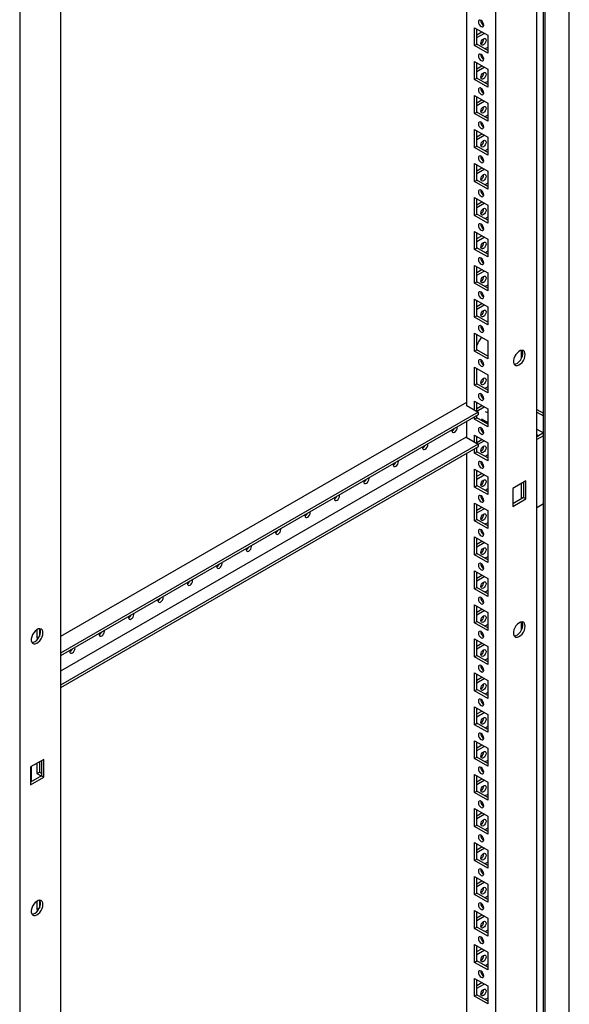
# Model space of a CAD drawing. Units: millimetres. Extents: x 0 to 420, y 0 to 297.
# Drawn here: x 353 to 380, y 149 to 198 of the extents above; entities that cross this region are included whole.
import ezdxf

# ---------------------------------------------------------------- set-up
doc = ezdxf.new("R2010")
doc.units = ezdxf.units.MM

msp = doc.modelspace()

# ---------------------------------------------------------------- linework, layer by layer
at = {"color": 7, "linetype": 'Continuous', "lineweight": 25}
for p, q in [((380.11722, 110.20146), (380.11722, 244.04611)), ((378.82085, 109.65721), (378.82085, 243.29772)), ((378.90924, 109.50412), (378.90924, 243.34876)), ((378.48505, 107.0478), (378.48505, 243.13794)), ((376.43437, 110.62712), (376.43437, 239.57253)), ((374.96123, 238.7221), (374.96123, 179.01227)), ((352.58122, 228.18397), (352.58122, 92.09384)), ((354.63191, 226.98623), (354.63191, 98.04083)), ((375.36781, 197.93905), (376.02778, 197.55806)), ((375.36781, 197.04085), (375.36781, 197.93905)), ((375.48566, 197.10889), (375.48566, 197.87102)), ((375.48567, 197.57832), (375.73917, 197.72466)), ((375.48567, 197.44225), (375.85702, 197.65663)), ((376.02778, 197.55806), (376.02778, 196.65986)), ((375.36781, 197.04085), (375.48566, 197.10889)), ((376.02778, 196.65986), (375.36781, 197.04085)), ((376.02778, 196.79593), (375.48566, 197.10889)), ((376.02778, 196.95228), (375.89237, 196.87411)), ((375.36781, 196.23792), (376.02778, 195.85693)), ((375.36781, 195.33973), (375.36781, 196.23792)), ((375.48566, 195.40776), (375.48566, 196.16989)), ((375.48567, 195.87719), (375.73917, 196.02354)), ((375.48567, 195.74113), (375.85702, 195.95551)), ((376.02778, 195.85693), (376.02778, 194.95874)), ((375.36781, 195.33973), (375.48566, 195.40776)), ((376.02778, 195.0948), (375.48566, 195.40776)), ((376.02778, 194.95874), (375.36781, 195.33973)), ((376.02778, 195.25116), (375.89237, 195.17298)), ((375.36781, 194.5368), (376.02778, 194.15581)), ((375.36781, 193.6386), (375.36781, 194.5368)), ((375.48566, 193.70663), (375.48566, 194.46876)), ((375.48567, 194.17607), (375.73917, 194.32241)), ((375.48567, 194.04), (375.85702, 194.25438)), ((376.02778, 194.15581), (376.02778, 193.25761)), ((375.36781, 193.6386), (375.48566, 193.70663)), ((376.02778, 193.25761), (375.36781, 193.6386)), ((376.02778, 193.39368), (375.48566, 193.70663)), ((376.02778, 193.55002), (375.89237, 193.47185)), ((375.36781, 192.83567), (376.02778, 192.45468)), ((375.36781, 191.93748), (375.36781, 192.83567)), ((375.48566, 192.00551), (375.48566, 192.76764)), ((375.48567, 192.47494), (375.73917, 192.62129)), ((375.48567, 192.33888), (375.85702, 192.55326)), ((376.02778, 192.45468), (376.02778, 191.55649)), ((375.36781, 191.93748), (375.48566, 192.00551)), ((376.02778, 191.55649), (375.36781, 191.93748)), ((376.02778, 191.69255), (375.48566, 192.00551)), ((376.02778, 191.8489), (375.89237, 191.77072)), ((375.36781, 191.13454), (376.02778, 190.75355)), ((375.36781, 190.23635), (375.36781, 191.13454)), ((375.48566, 190.30438), (375.48566, 191.06651)), ((375.48567, 190.77382), (375.73917, 190.92016)), ((375.48567, 190.63775), (375.85702, 190.85213)), ((376.02778, 190.75355), (376.02778, 189.85536)), ((375.36781, 190.23635), (375.48566, 190.30438)), ((376.02778, 189.85536), (375.36781, 190.23635)), ((376.02778, 189.99143), (375.48566, 190.30438)), ((376.02778, 190.14777), (375.89237, 190.0696)), ((375.36781, 189.43342), (376.02778, 189.05242)), ((375.36781, 188.53522), (375.36781, 189.43342)), ((375.48566, 188.60325), (375.48566, 189.36539)), ((375.48567, 189.07268), (375.73917, 189.21903)), ((375.48567, 188.93662), (375.85702, 189.151)), ((376.02778, 189.05242), (376.02778, 188.15423)), ((375.36781, 188.53522), (375.48566, 188.60325)), ((376.02778, 188.15423), (375.36781, 188.53522)), ((376.02778, 188.29029), (375.48566, 188.60325)), ((376.02778, 188.44665), (375.89237, 188.36847)), ((375.36781, 187.73229), (376.02778, 187.3513)), ((375.36781, 186.83409), (375.36781, 187.73229)), ((375.48566, 186.90213), (375.48566, 187.66425)), ((375.48567, 187.37156), (375.73917, 187.51791)), ((375.48567, 187.23549), (375.85702, 187.44987)), ((376.02778, 187.3513), (376.02778, 186.4531)), ((375.36781, 186.83409), (375.48566, 186.90213)), ((376.02778, 186.4531), (375.36781, 186.83409)), ((376.02778, 186.58917), (375.48566, 186.90213)), ((376.02778, 186.74552), (375.89237, 186.66735)), ((375.36781, 186.03117), (376.02778, 185.65017)), ((375.36781, 185.13297), (375.36781, 186.03117)), ((375.48566, 185.201), (375.48566, 185.96313)), ((375.48567, 185.67043), (375.73917, 185.81678)), ((375.48567, 185.53437), (375.85702, 185.74875)), ((376.02778, 185.65017), (376.02778, 184.75198)), ((375.36781, 185.13297), (375.48566, 185.201)), ((376.02778, 184.75198), (375.36781, 185.13297)), ((376.02778, 184.88804), (375.48566, 185.201)), ((376.02778, 185.04439), (375.89237, 184.96621)), ((375.36781, 184.33003), (376.02778, 183.94904)), ((375.36781, 183.43184), (375.36781, 184.33003)), ((375.48566, 183.49988), (375.48566, 184.262)), ((375.48567, 183.96931), (375.73917, 184.11566)), ((375.48567, 183.83324), (375.85702, 184.04762)), ((376.02778, 183.94904), (376.02778, 183.05085)), ((375.36781, 183.43184), (375.48566, 183.49988)), ((376.02778, 183.05085), (375.36781, 183.43184)), ((376.02778, 183.18692), (375.48566, 183.49988)), ((375.36781, 182.62891), (376.02778, 182.24792)), ((375.36781, 181.73072), (375.36781, 182.62891)), ((375.48566, 181.79875), (375.48566, 182.56088)), ((376.02778, 182.24792), (376.02778, 181.34973)), ((375.36781, 181.73072), (375.48566, 181.79875)), ((376.02778, 181.34973), (375.36781, 181.73072)), ((376.02778, 181.48579), (375.48566, 181.79875)), ((377.71206, 181.77151), (377.71206, 181.35712)), ((375.98668, 181.50952), (376.02778, 181.53324)), ((375.36781, 180.92778), (376.02778, 180.54679)), ((375.36781, 180.02958), (375.36781, 180.92778)), ((375.48566, 180.09762), (375.48566, 180.85975)), ((375.36781, 180.02958), (375.48566, 180.09762)), ((376.02778, 179.78466), (375.48566, 180.09762)), ((376.02778, 180.54679), (376.02778, 179.64859)), ((376.02778, 179.64859), (375.36781, 180.02958)), ((375.69794, 179.59065), (375.68307, 179.58206)), ((376.02778, 179.94101), (375.89237, 179.86284)), ((374.96123, 179.16535), (354.63191, 167.42949)), ((375.36781, 179.22666), (376.02778, 178.84567)), ((375.36781, 178.77756), (375.36781, 179.22666)), ((375.48566, 178.70953), (375.48566, 179.15862)), ((375.78397, 179.50424), (375.71487, 179.46435)), ((375.55048, 178.67211), (354.63191, 166.59607)), ((374.96123, 179.02928), (374.9465, 179.02078)), ((374.9465, 179.02078), (375.55048, 178.67211)), ((375.48567, 178.86593), (375.73917, 179.01227)), ((375.48567, 178.72986), (375.85702, 178.94424)), ((375.55048, 178.67211), (375.55048, 178.53602)), ((376.02778, 178.63699), (375.91981, 178.69932)), ((376.02778, 178.84567), (376.02778, 177.94747)), ((378.48505, 178.81453), (378.82085, 178.62068)), ((378.48505, 178.67846), (378.82085, 178.48461)), ((375.55048, 178.53602), (354.63191, 166.45998)), ((374.96123, 178.19585), (374.96123, 177.41322)), ((375.36781, 178.32846), (375.36781, 178.43057)), ((375.36781, 178.32846), (375.48566, 178.39649)), ((376.02778, 177.94747), (375.36781, 178.32846)), ((375.48566, 178.39649), (375.48566, 178.4986)), ((376.02778, 178.08354), (375.48566, 178.39649)), ((375.71149, 178.33846), (376.02778, 178.15587)), ((375.95502, 178.19788), (375.89237, 178.16171)), ((375.72961, 177.73772), (375.79869, 177.77759)), ((378.48505, 177.8279), (378.82073, 177.63411)), ((378.82085, 177.63418), (378.48505, 177.44033)), ((374.9465, 177.42172), (354.63191, 165.69436)), ((374.9465, 177.42172), (375.55048, 177.07305)), ((375.36781, 177.52553), (376.02778, 177.14454)), ((375.36781, 177.1785), (375.36781, 177.52553)), ((375.48566, 177.11047), (375.48566, 177.45749)), ((375.48567, 177.1648), (375.73917, 177.31115)), ((375.55048, 177.06615), (375.85702, 177.24311)), ((376.02778, 177.14454), (376.02778, 176.24634)), ((378.48505, 177.55576), (378.58503, 177.49804)), ((378.82085, 177.49812), (378.48505, 177.30426)), ((375.55048, 177.07305), (354.63191, 164.99701)), ((375.55048, 176.93696), (354.63191, 164.86092)), ((375.36781, 176.62733), (375.36781, 176.8315)), ((375.36781, 176.62733), (375.48566, 176.69537)), ((376.02778, 176.24634), (375.36781, 176.62733)), ((375.48566, 176.69537), (375.48566, 176.89954)), ((376.02778, 176.38241), (375.48566, 176.69537)), ((375.55048, 177.07305), (375.55048, 176.93696)), ((374.96123, 176.59678), (374.96123, 111.47754)), ((376.02778, 176.53876), (375.89237, 176.46058)), ((375.36781, 175.8244), (376.02778, 175.44341)), ((375.36781, 174.92621), (375.36781, 175.8244)), ((375.48566, 174.99424), (375.48566, 175.75637)), ((375.48567, 175.46368), (375.73917, 175.61002)), ((375.48567, 175.32761), (375.85702, 175.54199)), ((376.02778, 175.44341), (376.02778, 174.54522)), ((377.94286, 175.22897), (377.2829, 174.84798)), ((377.82501, 175.16093), (377.82501, 174.3988)), ((377.94286, 174.33077), (377.94286, 175.22897)), ((375.36781, 174.92621), (375.48566, 174.99424)), ((376.02778, 174.54522), (375.36781, 174.92621)), ((376.02778, 174.68129), (375.48566, 174.99424)), ((376.02778, 174.83763), (375.89237, 174.75946)), ((377.2829, 174.84798), (377.2829, 173.94978)), ((377.71206, 175.09573), (377.71206, 174.3336)), ((377.82501, 174.3988), (377.2829, 174.08585)), ((377.2829, 173.94978), (377.94286, 174.33077)), ((377.82501, 174.3988), (377.94286, 174.33077)), ((375.36781, 174.12327), (376.02778, 173.74228)), ((375.36781, 173.22508), (375.36781, 174.12327)), ((375.48566, 173.29311), (375.48566, 174.05524)), ((375.48567, 173.76255), (375.73917, 173.90889)), ((375.48567, 173.62648), (375.85702, 173.84086)), ((376.02778, 173.74228), (376.02778, 172.84409)), ((378.48505, 173.90201), (378.82085, 174.09586)), ((375.36781, 173.22508), (375.48566, 173.29311)), ((376.02778, 172.84409), (375.36781, 173.22508)), ((376.02778, 172.98016), (375.48566, 173.29311)), ((376.02778, 173.13651), (375.89237, 173.05833)), ((375.36781, 172.42215), (376.02778, 172.04116)), ((375.36781, 171.52395), (375.36781, 172.42215)), ((375.48566, 171.59199), (375.48566, 172.35411)), ((375.48567, 172.06142), (375.73917, 172.20777)), ((375.48567, 171.92535), (375.85702, 172.13973)), ((376.02778, 172.04116), (376.02778, 171.14296)), ((375.36781, 171.52395), (375.48566, 171.59199)), ((376.02778, 171.14296), (375.36781, 171.52395)), ((376.02778, 171.27903), (375.48566, 171.59199)), ((376.02778, 171.43538), (375.89237, 171.35721)), ((375.36781, 170.72102), (376.02778, 170.34003)), ((375.36781, 169.82283), (375.36781, 170.72102)), ((375.48566, 169.89086), (375.48566, 170.65299)), ((375.48567, 170.36029), (375.73917, 170.50664)), ((375.48567, 170.22423), (375.85702, 170.43861)), ((376.02778, 170.34003), (376.02778, 169.44183)), ((375.36781, 169.82283), (375.48566, 169.89086)), ((376.02778, 169.44183), (375.36781, 169.82283)), ((376.02778, 169.5779), (375.48566, 169.89086)), ((376.02778, 169.73425), (375.89237, 169.65608)), ((375.36781, 169.01989), (376.02778, 168.6389)), ((375.36781, 168.1217), (375.36781, 169.01989)), ((375.48566, 168.18973), (375.48566, 168.95186)), ((375.48567, 168.65917), (375.73917, 168.80551)), ((375.48567, 168.5231), (375.85702, 168.73748)), ((376.02778, 168.6389), (376.02778, 167.74071)), ((353.4475, 167.78366), (353.4475, 167.37526)), ((353.56535, 167.82624), (353.56535, 167.44329)), ((375.36781, 168.1217), (375.48566, 168.18973)), ((376.02778, 167.74071), (375.36781, 168.1217)), ((376.02778, 167.87678), (375.48566, 168.18973)), ((376.02778, 168.03313), (375.89237, 167.95495)), ((377.71206, 168.16249), (377.71206, 167.74811)), ((353.4475, 167.37526), (353.56535, 167.44329)), ((353.4475, 167.37526), (353.50885, 167.33984)), ((353.56535, 167.44329), (353.56863, 167.4414)), ((375.36781, 167.31877), (376.02778, 166.93778)), ((375.36781, 166.42058), (375.36781, 167.31877)), ((375.48566, 166.48861), (375.48566, 167.25074)), ((375.48567, 166.95804), (375.73917, 167.10439)), ((375.48567, 166.82198), (375.85702, 167.03636)), ((376.02778, 166.93778), (376.02778, 166.03958)), ((375.36781, 166.42058), (375.48566, 166.48861)), ((376.02778, 166.03958), (375.36781, 166.42058)), ((376.02778, 166.17565), (375.48566, 166.48861)), ((376.02778, 166.332), (375.89237, 166.25382)), ((375.36781, 165.61764), (376.02778, 165.23665)), ((375.36781, 164.71945), (375.36781, 165.61764)), ((375.48566, 164.78748), (375.48566, 165.54961)), ((375.48567, 165.25691), (375.73917, 165.40326)), ((375.48567, 165.12085), (375.85702, 165.33523)), ((375.36781, 164.71945), (375.48566, 164.78748)), ((376.02778, 164.47452), (375.48566, 164.78748)), ((376.02778, 165.23665), (376.02778, 164.33846)), ((376.02778, 164.33846), (375.36781, 164.71945)), ((376.02778, 164.63087), (375.89237, 164.5527)), ((375.36781, 163.91652), (376.02778, 163.53552)), ((375.36781, 163.01832), (375.36781, 163.91652)), ((375.48566, 163.08636), (375.48566, 163.84848)), ((375.48567, 163.55579), (375.73917, 163.70213)), ((375.48567, 163.41972), (375.85702, 163.6341)), ((376.02778, 163.53552), (376.02778, 162.63733)), ((375.36781, 163.01832), (375.48566, 163.08636)), ((376.02778, 162.63733), (375.36781, 163.01832)), ((376.02778, 162.7734), (375.48566, 163.08636)), ((376.02778, 162.92975), (375.89237, 162.85157)), ((375.36781, 162.21539), (376.02778, 161.8344)), ((375.36781, 161.31719), (375.36781, 162.21539)), ((375.48566, 161.38523), (375.48566, 162.14736)), ((375.48567, 161.85466), (375.73917, 162.00101)), ((375.48567, 161.71859), (375.85702, 161.93297)), ((376.02778, 161.8344), (376.02778, 160.9362)), ((375.36781, 161.31719), (375.48566, 161.38523)), ((376.02778, 161.07227), (375.48566, 161.38523)), ((353.78338, 161.28199), (353.12341, 160.90101)), ((353.12341, 160.90101), (353.12341, 160.00281)), ((353.15877, 160.92141), (353.15877, 160.15929)), ((353.4475, 161.0881), (353.4475, 160.57075)), ((353.56535, 161.15613), (353.56535, 160.63879)), ((353.66553, 161.21396), (353.66553, 160.45183)), ((353.78338, 160.3838), (353.78338, 161.28199)), ((376.02778, 160.9362), (375.36781, 161.31719)), ((376.02778, 161.22862), (375.89237, 161.15044)), ((353.66553, 160.45183), (353.12341, 160.13887)), ((353.12341, 160.00281), (353.78338, 160.3838)), ((353.4475, 160.57075), (353.56535, 160.63879)), ((353.4475, 160.57075), (353.65952, 160.44836)), ((353.56535, 160.63879), (353.66553, 160.58096)), ((353.66553, 160.45183), (353.78338, 160.3838)), ((375.36781, 160.51426), (376.02778, 160.13327)), ((375.36781, 159.61607), (375.36781, 160.51426)), ((375.48566, 159.6841), (375.48566, 160.44623)), ((375.48567, 160.15353), (375.73917, 160.29988)), ((375.48567, 160.01747), (375.85702, 160.23185)), ((376.02778, 160.13327), (376.02778, 159.23508)), ((375.36781, 159.61607), (375.48566, 159.6841)), ((376.02778, 159.23508), (375.36781, 159.61607)), ((376.02778, 159.37114), (375.48566, 159.6841)), ((376.02778, 159.52749), (375.89237, 159.44932)), ((375.36781, 158.81314), (376.02778, 158.43215)), ((375.36781, 157.91494), (375.36781, 158.81314)), ((375.48566, 157.98298), (375.48566, 158.7451)), ((375.48567, 158.45241), (375.73917, 158.59876)), ((375.48567, 158.31634), (375.85702, 158.53072)), ((376.02778, 158.43215), (376.02778, 157.53395)), ((375.36781, 157.91494), (375.48566, 157.98298)), ((376.02778, 157.53395), (375.36781, 157.91494)), ((376.02778, 157.67002), (375.48566, 157.98298)), ((376.02778, 157.82636), (375.89237, 157.74819)), ((375.36781, 157.11201), (376.02778, 156.73102)), ((375.36781, 156.21381), (375.36781, 157.11201)), ((375.48566, 156.28185), (375.48566, 157.04397)), ((375.48567, 156.75128), (375.73917, 156.89763)), ((375.48567, 156.61521), (375.85702, 156.82959)), ((376.02778, 156.73102), (376.02778, 155.83282)), ((375.36781, 156.21381), (375.48566, 156.28185)), ((376.02778, 155.83282), (375.36781, 156.21381)), ((376.02778, 155.96889), (375.48566, 156.28185)), ((376.02778, 156.12524), (375.89237, 156.04706)), ((375.36781, 155.41088), (376.02778, 155.02989)), ((375.36781, 154.51269), (375.36781, 155.41088)), ((375.48566, 154.58072), (375.48566, 155.34285)), ((375.48567, 155.05016), (375.73917, 155.1965)), ((375.48567, 154.91409), (375.85702, 155.12847)), ((376.02778, 155.02989), (376.02778, 154.1317)), ((375.36781, 154.51269), (375.48566, 154.58072)), ((376.02778, 154.1317), (375.36781, 154.51269)), ((376.02778, 154.26776), (375.48566, 154.58072)), ((376.02778, 154.42411), (375.89237, 154.34594)), ((353.4475, 154.17465), (353.4475, 153.76625)), ((353.56535, 154.21723), (353.56535, 153.83428)), ((353.4475, 153.76625), (353.56535, 153.83428)), ((353.4475, 153.76625), (353.50885, 153.73083)), ((353.56535, 153.83428), (353.56863, 153.83239)), ((375.36781, 153.70976), (376.02778, 153.32877)), ((375.36781, 152.81156), (375.36781, 153.70976)), ((375.48566, 152.87959), (375.48566, 153.64172)), ((375.48567, 153.34903), (375.73917, 153.49537)), ((375.48567, 153.21296), (375.85702, 153.42734)), ((376.02778, 153.32877), (376.02778, 152.43057)), ((375.36781, 152.81156), (375.48566, 152.87959)), ((376.02778, 152.43057), (375.36781, 152.81156)), ((376.02778, 152.56664), (375.48566, 152.87959)), ((376.02778, 152.72298), (375.89237, 152.64481)), ((375.36781, 152.00863), (376.02778, 151.62764)), ((375.36781, 151.11043), (375.36781, 152.00863)), ((375.48566, 151.17847), (375.48566, 151.94059)), ((375.48567, 151.6479), (375.73917, 151.79425)), ((375.48567, 151.51183), (375.85702, 151.72621)), ((376.02778, 151.62764), (376.02778, 150.72944)), ((375.36781, 151.11043), (375.48566, 151.17847)), ((376.02778, 150.72944), (375.36781, 151.11043)), ((376.02778, 150.86551), (375.48566, 151.17847)), ((376.02778, 151.02186), (375.89237, 150.94369)), ((375.36781, 150.3075), (376.02778, 149.92651)), ((375.36781, 149.40931), (375.36781, 150.3075)), ((375.48566, 149.47734), (375.48566, 150.23947)), ((375.48567, 149.94678), (375.73917, 150.09312)), ((375.48567, 149.81071), (375.85702, 150.02509)), ((376.02778, 149.92651), (376.02778, 149.02832)), ((375.36781, 149.40931), (375.48566, 149.47734)), ((376.02778, 149.02832), (375.36781, 149.40931)), ((376.02778, 149.16438), (375.48566, 149.47734)), ((376.02778, 149.32073), (375.89237, 149.24256))]:
    msp.add_line(p, q, dxfattribs=at)
at = {"color": 7, "linetype": 'Continuous', "lineweight": 25, "flags": 128}
for points in [[(375.6978, 197.99691), (375.74854, 197.97928), (375.79155, 197.98764), (375.82029, 198.02072), (375.83038, 198.07348), (375.82029, 198.1379), (375.79155, 198.20416), (375.74854, 198.26217), (375.6978, 198.30312), (375.64706, 198.32075), (375.60405, 198.3124), (375.57531, 198.27932), (375.56522, 198.22656), (375.57531, 198.16214), (375.60405, 198.09588), (375.64706, 198.03786), (375.6978, 197.99691)], [(375.68307, 197.15475), (375.69316, 197.21916), (375.7219, 197.28542), (375.76491, 197.34344), (375.81565, 197.38439), (375.86639, 197.40202), (375.9094, 197.39367), (375.93814, 197.36059), (375.94823, 197.30783), (375.93814, 197.24341), (375.9094, 197.17714), (375.86639, 197.11913), (375.81565, 197.07818), (375.76491, 197.06055), (375.7219, 197.0689), (375.69316, 197.10198), (375.68307, 197.15475)], [(375.6978, 196.29579), (375.74854, 196.27815), (375.79155, 196.28651), (375.82029, 196.31959), (375.83038, 196.37236), (375.82029, 196.43677), (375.79155, 196.50303), (375.74854, 196.56105), (375.6978, 196.60199), (375.64706, 196.61963), (375.60405, 196.61127), (375.57531, 196.5782), (375.56522, 196.52543), (375.57531, 196.46102), (375.60405, 196.39475), (375.64706, 196.33674), (375.6978, 196.29579)], [(375.68307, 195.45362), (375.69316, 195.51803), (375.7219, 195.5843), (375.76491, 195.64231), (375.81565, 195.68326), (375.86639, 195.70089), (375.9094, 195.69254), (375.93814, 195.65946), (375.94823, 195.60669), (375.93814, 195.54228), (375.9094, 195.47602), (375.86639, 195.418), (375.81565, 195.37706), (375.76491, 195.35942), (375.7219, 195.36778), (375.69316, 195.40085), (375.68307, 195.45362)], [(375.6978, 194.59466), (375.74854, 194.57703), (375.79155, 194.58538), (375.82029, 194.61846), (375.83038, 194.67122), (375.82029, 194.73564), (375.79155, 194.80191), (375.74854, 194.85992), (375.6978, 194.90087), (375.64706, 194.9185), (375.60405, 194.91015), (375.57531, 194.87706), (375.56522, 194.8243), (375.57531, 194.75988), (375.60405, 194.69363), (375.64706, 194.63561), (375.6978, 194.59466)], [(375.68307, 193.75249), (375.69316, 193.81691), (375.7219, 193.88317), (375.76491, 193.94119), (375.81565, 193.98214), (375.86639, 193.99977), (375.9094, 193.99141), (375.93814, 193.95833), (375.94823, 193.90557), (375.93814, 193.84115), (375.9094, 193.77489), (375.86639, 193.71688), (375.81565, 193.67593), (375.76491, 193.6583), (375.7219, 193.66665), (375.69316, 193.69973), (375.68307, 193.75249)], [(375.6978, 192.89354), (375.74854, 192.8759), (375.79155, 192.88426), (375.82029, 192.91734), (375.83038, 192.9701), (375.82029, 193.03452), (375.79155, 193.10077), (375.74854, 193.1588), (375.6978, 193.19974), (375.64706, 193.21738), (375.60405, 193.20902), (375.57531, 193.17594), (375.56522, 193.12318), (375.57531, 193.05876), (375.60405, 192.9925), (375.64706, 192.93449), (375.6978, 192.89354)], [(375.68307, 192.05137), (375.69316, 192.11578), (375.7219, 192.18204), (375.76491, 192.24006), (375.81565, 192.281), (375.86639, 192.29864), (375.9094, 192.29028), (375.93814, 192.25721), (375.94823, 192.20444), (375.93814, 192.14003), (375.9094, 192.07377), (375.86639, 192.01574), (375.81565, 191.97481), (375.76491, 191.95716), (375.7219, 191.96553), (375.69316, 191.9986), (375.68307, 192.05137)], [(375.6978, 191.19241), (375.74854, 191.17477), (375.79155, 191.18313), (375.82029, 191.21621), (375.83038, 191.26897), (375.82029, 191.33339), (375.79155, 191.39965), (375.74854, 191.45767), (375.6978, 191.49861), (375.64706, 191.51625), (375.60405, 191.50789), (375.57531, 191.47481), (375.56522, 191.42205), (375.57531, 191.35763), (375.60405, 191.29138), (375.64706, 191.23335), (375.6978, 191.19241)], [(375.68307, 190.35024), (375.69316, 190.41466), (375.7219, 190.48092), (375.76491, 190.53893), (375.81565, 190.57988), (375.86639, 190.59751), (375.9094, 190.58916), (375.93814, 190.55608), (375.94823, 190.50332), (375.93814, 190.4389), (375.9094, 190.37264), (375.86639, 190.31462), (375.81565, 190.27367), (375.76491, 190.25604), (375.7219, 190.2644), (375.69316, 190.29748), (375.68307, 190.35024)], [(375.6978, 189.49128), (375.74854, 189.47365), (375.79155, 189.48201), (375.82029, 189.51509), (375.83038, 189.56785), (375.82029, 189.63227), (375.79155, 189.69852), (375.74854, 189.75654), (375.6978, 189.79749), (375.64706, 189.81512), (375.60405, 189.80677), (375.57531, 189.77369), (375.56522, 189.72093), (375.57531, 189.65651), (375.60405, 189.59025), (375.64706, 189.53223), (375.6978, 189.49128)], [(375.68307, 188.64912), (375.69316, 188.71353), (375.7219, 188.77979), (375.76491, 188.83781), (375.81565, 188.87875), (375.86639, 188.89639), (375.9094, 188.88803), (375.93814, 188.85496), (375.94823, 188.80219), (375.93814, 188.73778), (375.9094, 188.67151), (375.86639, 188.61349), (375.81565, 188.57255), (375.76491, 188.55491), (375.7219, 188.56327), (375.69316, 188.59635), (375.68307, 188.64912)], [(375.6978, 187.79016), (375.74854, 187.77252), (375.79155, 187.78088), (375.82029, 187.81396), (375.83038, 187.86672), (375.82029, 187.93114), (375.79155, 187.9974), (375.74854, 188.05541), (375.6978, 188.09636), (375.64706, 188.11399), (375.60405, 188.10564), (375.57531, 188.07256), (375.56522, 188.0198), (375.57531, 187.95538), (375.60405, 187.88912), (375.64706, 187.8311), (375.6978, 187.79016)], [(375.68307, 186.94798), (375.69316, 187.0124), (375.7219, 187.07866), (375.76491, 187.13668), (375.81565, 187.17763), (375.86639, 187.19526), (375.9094, 187.18691), (375.93814, 187.15382), (375.94823, 187.10106), (375.93814, 187.03664), (375.9094, 186.97038), (375.86639, 186.91237), (375.81565, 186.87142), (375.76491, 186.85379), (375.7219, 186.86214), (375.69316, 186.89522), (375.68307, 186.94798)], [(375.6978, 186.08903), (375.74854, 186.0714), (375.79155, 186.07975), (375.82029, 186.11283), (375.83038, 186.16559), (375.82029, 186.23001), (375.79155, 186.29627), (375.74854, 186.35429), (375.6978, 186.39524), (375.64706, 186.41287), (375.60405, 186.40452), (375.57531, 186.37143), (375.56522, 186.31867), (375.57531, 186.25425), (375.60405, 186.18799), (375.64706, 186.12998), (375.6978, 186.08903)], [(375.68307, 185.24686), (375.69316, 185.31127), (375.7219, 185.37753), (375.76491, 185.43556), (375.81565, 185.4765), (375.86639, 185.49414), (375.9094, 185.48577), (375.93814, 185.4527), (375.94823, 185.39993), (375.93814, 185.33552), (375.9094, 185.26926), (375.86639, 185.21124), (375.81565, 185.1703), (375.76491, 185.15266), (375.7219, 185.16102), (375.69316, 185.19409), (375.68307, 185.24686)], [(375.6978, 184.38791), (375.74854, 184.37027), (375.79155, 184.37863), (375.82029, 184.4117), (375.83038, 184.46446), (375.82029, 184.52888), (375.79155, 184.59514), (375.74854, 184.65316), (375.6978, 184.69411), (375.64706, 184.71174), (375.60405, 184.70338), (375.57531, 184.67031), (375.56522, 184.61754), (375.57531, 184.55313), (375.60405, 184.48687), (375.64706, 184.42885), (375.6978, 184.38791)], [(375.68307, 183.54573), (375.69316, 183.61015), (375.7219, 183.67641), (375.76491, 183.73443), (375.81565, 183.77537), (375.86639, 183.79301), (375.9094, 183.78465), (375.93814, 183.75157), (375.94823, 183.69881), (375.93814, 183.63439), (375.9094, 183.56813), (375.86639, 183.51011), (375.81565, 183.46917), (375.76491, 183.45153), (375.7219, 183.45989), (375.69316, 183.49297), (375.68307, 183.54573)], [(375.6978, 182.68678), (375.74854, 182.66914), (375.79155, 182.6775), (375.82029, 182.71058), (375.83038, 182.76334), (375.82029, 182.82776), (375.79155, 182.89402), (375.74854, 182.95204), (375.6978, 182.99298), (375.64706, 183.01062), (375.60405, 183.00226), (375.57531, 182.96918), (375.56522, 182.91642), (375.57531, 182.852), (375.60405, 182.78574), (375.64706, 182.72772), (375.6978, 182.68678)], [(377.90751, 181.56397), (377.89658, 181.64945), (377.86461, 181.71598), (377.81398, 181.75862), (377.74843, 181.77421), (377.67282, 181.7616), (377.59277, 181.7217), (377.51421, 181.6575), (377.44297, 181.57375), (377.38433, 181.47666), (377.34264, 181.37342), (377.321, 181.27171), (377.321, 181.17906), (377.34264, 181.10233), (377.38433, 181.04723), (377.44297, 181.01784), (377.51421, 181.01634), (377.59277, 181.04284), (377.67282, 181.09538), (377.74843, 181.17005), (377.81398, 181.26132), (377.86461, 181.36243), (377.89658, 181.46587), (377.90751, 181.56397)], [(377.35414, 181.08178), (377.35948, 181.08158), (377.43509, 181.0942), (377.51514, 181.13409), (377.59369, 181.19829), (377.66494, 181.28205), (377.72358, 181.37914), (377.76527, 181.48237), (377.78691, 181.58409), (377.78691, 181.67674), (377.76527, 181.75346), (377.75377, 181.77402)], [(375.6978, 180.98565), (375.74854, 180.96801), (375.79155, 180.97638), (375.82029, 181.00945), (375.83038, 181.06221), (375.82029, 181.12663), (375.79155, 181.19289), (375.74854, 181.25091), (375.6978, 181.29185), (375.64706, 181.30949), (375.60405, 181.30113), (375.57531, 181.26806), (375.56522, 181.21529), (375.57531, 181.15087), (375.60405, 181.08462), (375.64706, 181.02659), (375.6978, 180.98565)], [(375.68307, 180.14348), (375.69316, 180.2079), (375.7219, 180.27416), (375.76491, 180.33217), (375.81565, 180.37312), (375.86639, 180.39075), (375.9094, 180.3824), (375.93814, 180.34932), (375.94823, 180.29656), (375.93814, 180.23214), (375.9094, 180.16588), (375.86639, 180.10786), (375.81565, 180.06691), (375.76491, 180.04928), (375.7219, 180.05763), (375.69316, 180.09072), (375.68307, 180.14348)], [(375.6978, 179.28452), (375.74854, 179.26689), (375.79155, 179.27524), (375.82029, 179.30833), (375.83038, 179.36109), (375.82029, 179.42551), (375.79155, 179.49177), (375.74854, 179.54978), (375.6978, 179.59073), (375.64706, 179.60836), (375.60405, 179.60001), (375.57531, 179.56693), (375.56522, 179.51417), (375.57531, 179.44975), (375.60405, 179.38348), (375.64706, 179.32547), (375.6978, 179.28452)], [(374.24273, 177.78107), (374.23939, 177.745), (374.24948, 177.69223), (374.27822, 177.65916), (374.32124, 177.65081), (374.37197, 177.66844), (374.42271, 177.70939), (374.46572, 177.7674), (374.49446, 177.83366), (374.50456, 177.89808), (374.50122, 177.93029)], [(375.6978, 177.5834), (375.74854, 177.56576), (375.79155, 177.57412), (375.82029, 177.60719), (375.83038, 177.65996), (375.82029, 177.72437), (375.79155, 177.79064), (375.74854, 177.84866), (375.6978, 177.8896), (375.64706, 177.90724), (375.60405, 177.89888), (375.57531, 177.8658), (375.56522, 177.81303), (375.57531, 177.74862), (375.60405, 177.68236), (375.64706, 177.62434), (375.6978, 177.5834)], [(372.76959, 176.93064), (372.76625, 176.89457), (372.77634, 176.84181), (372.80508, 176.80873), (372.8481, 176.80038), (372.89883, 176.81801), (372.94957, 176.85896), (372.99258, 176.91698), (373.02133, 176.98323), (373.03142, 177.04765), (373.02808, 177.07987)], [(375.68307, 176.74122), (375.69316, 176.80564), (375.7219, 176.8719), (375.76491, 176.92992), (375.81565, 176.97087), (375.86639, 176.9885), (375.9094, 176.98014), (375.93814, 176.94706), (375.94823, 176.8943), (375.93814, 176.82988), (375.9094, 176.76362), (375.86639, 176.70561), (375.81565, 176.66466), (375.76491, 176.64703), (375.7219, 176.65538), (375.69316, 176.68846), (375.68307, 176.74122)], [(371.29645, 176.08022), (371.29311, 176.04415), (371.30321, 175.99138), (371.33195, 175.95831), (371.37496, 175.94996), (371.4257, 175.96759), (371.47643, 176.00854), (371.51945, 176.06655), (371.54819, 176.13281), (371.55828, 176.19723), (371.55494, 176.22944)], [(375.6978, 175.88227), (375.74854, 175.86464), (375.79155, 175.87299), (375.82029, 175.90607), (375.83038, 175.95883), (375.82029, 176.02325), (375.79155, 176.08951), (375.74854, 176.14753), (375.6978, 176.18848), (375.64706, 176.20611), (375.60405, 176.19775), (375.57531, 176.16467), (375.56522, 176.11191), (375.57531, 176.04749), (375.60405, 175.98123), (375.64706, 175.92322), (375.6978, 175.88227)], [(369.82331, 175.22979), (369.81997, 175.19372), (369.83007, 175.14096), (369.85881, 175.10788), (369.90182, 175.09953), (369.95256, 175.11716), (370.00329, 175.15811), (370.04631, 175.21613), (370.07505, 175.28238), (370.08514, 175.3468), (370.0818, 175.37902)], [(375.68307, 175.0401), (375.69316, 175.10451), (375.7219, 175.17077), (375.76491, 175.2288), (375.81565, 175.26974), (375.86639, 175.28738), (375.9094, 175.27901), (375.93814, 175.24594), (375.94823, 175.19317), (375.93814, 175.12876), (375.9094, 175.0625), (375.86639, 175.00448), (375.81565, 174.96353), (375.76491, 174.9459), (375.7219, 174.95426), (375.69316, 174.98733), (375.68307, 175.0401)], [(368.35017, 174.37937), (368.34684, 174.3433), (368.35693, 174.29053), (368.38567, 174.25746), (368.42868, 174.24911), (368.47942, 174.26674), (368.53015, 174.30768), (368.57317, 174.3657), (368.60191, 174.43196), (368.612, 174.49638), (368.60866, 174.52859)], [(375.6978, 174.18114), (375.74854, 174.16351), (375.79155, 174.17187), (375.82029, 174.20494), (375.83038, 174.25771), (375.82029, 174.32212), (375.79155, 174.38838), (375.74854, 174.4464), (375.6978, 174.48734), (375.64706, 174.50499), (375.60405, 174.49662), (375.57531, 174.46355), (375.56522, 174.41078), (375.57531, 174.34637), (375.60405, 174.28011), (375.64706, 174.22209), (375.6978, 174.18114)], [(366.87703, 173.52894), (366.8737, 173.49287), (366.88379, 173.44011), (366.91253, 173.40703), (366.95554, 173.39868), (367.00628, 173.41631), (367.05702, 173.45726), (367.10003, 173.51528), (367.12877, 173.58153), (367.13886, 173.64595), (367.13552, 173.67816)], [(375.68307, 173.33897), (375.69316, 173.40339), (375.7219, 173.46965), (375.76491, 173.52767), (375.81565, 173.56861), (375.86639, 173.58625), (375.9094, 173.57789), (375.93814, 173.54481), (375.94823, 173.49205), (375.93814, 173.42763), (375.9094, 173.36137), (375.86639, 173.30335), (375.81565, 173.26241), (375.76491, 173.24477), (375.7219, 173.25313), (375.69316, 173.28621), (375.68307, 173.33897)], [(365.40389, 172.67852), (365.40056, 172.64245), (365.41065, 172.58968), (365.43939, 172.55661), (365.4824, 172.54825), (365.53314, 172.56589), (365.58388, 172.60683), (365.62689, 172.66485), (365.65563, 172.73111), (365.66572, 172.79553), (365.66238, 172.82774)], [(375.6978, 172.48002), (375.74854, 172.46238), (375.79155, 172.47074), (375.82029, 172.50382), (375.83038, 172.55658), (375.82029, 172.62099), (375.79155, 172.68726), (375.74854, 172.74528), (375.6978, 172.78622), (375.64706, 172.80386), (375.60405, 172.7955), (375.57531, 172.76242), (375.56522, 172.70966), (375.57531, 172.64524), (375.60405, 172.57898), (375.64706, 172.52096), (375.6978, 172.48002)], [(363.93076, 171.82809), (363.92742, 171.79202), (363.93751, 171.73926), (363.96625, 171.70618), (364.00926, 171.69783), (364.06, 171.71546), (364.11074, 171.75641), (364.15375, 171.81442), (364.18249, 171.88068), (364.19258, 171.9451), (364.18925, 171.97731)], [(375.68307, 171.63784), (375.69316, 171.70226), (375.7219, 171.76852), (375.76491, 171.82654), (375.81565, 171.86748), (375.86639, 171.88512), (375.9094, 171.87676), (375.93814, 171.84368), (375.94823, 171.79092), (375.93814, 171.7265), (375.9094, 171.66025), (375.86639, 171.60223), (375.81565, 171.56128), (375.76491, 171.54365), (375.7219, 171.552), (375.69316, 171.58508), (375.68307, 171.63784)], [(362.45762, 170.97767), (362.45428, 170.9416), (362.46437, 170.88883), (362.49311, 170.85576), (362.53612, 170.8474), (362.58686, 170.86504), (362.6376, 170.90598), (362.68061, 170.964), (362.70935, 171.03026), (362.71944, 171.09467), (362.71611, 171.12689)], [(375.6978, 170.77889), (375.74854, 170.76125), (375.79155, 170.76961), (375.82029, 170.80269), (375.83038, 170.85545), (375.82029, 170.91987), (375.79155, 170.98613), (375.74854, 171.04415), (375.6978, 171.08509), (375.64706, 171.10273), (375.60405, 171.09437), (375.57531, 171.06129), (375.56522, 171.00853), (375.57531, 170.94411), (375.60405, 170.87786), (375.64706, 170.81984), (375.6978, 170.77889)], [(360.98448, 170.12724), (360.98114, 170.09117), (360.99123, 170.03841), (361.01997, 170.00533), (361.06299, 169.99698), (361.11372, 170.01461), (361.16446, 170.05556), (361.20747, 170.11357), (361.23621, 170.17983), (361.2463, 170.24425), (361.24297, 170.27646)], [(375.68307, 169.93672), (375.69316, 170.00114), (375.7219, 170.06739), (375.76491, 170.12541), (375.81565, 170.16636), (375.86639, 170.18399), (375.9094, 170.17564), (375.93814, 170.14256), (375.94823, 170.0898), (375.93814, 170.02538), (375.9094, 169.95912), (375.86639, 169.9011), (375.81565, 169.86015), (375.76491, 169.84252), (375.7219, 169.85088), (375.69316, 169.88396), (375.68307, 169.93672)], [(359.51134, 169.27682), (359.508, 169.24075), (359.51809, 169.18798), (359.54683, 169.15491), (359.58985, 169.14655), (359.64058, 169.16419), (359.69132, 169.20513), (359.73433, 169.26315), (359.76307, 169.32941), (359.77317, 169.39382), (359.76983, 169.42604)], [(375.6978, 169.07776), (375.74854, 169.06013), (375.79155, 169.06848), (375.82029, 169.10156), (375.83038, 169.15433), (375.82029, 169.21874), (375.79155, 169.285), (375.74854, 169.34302), (375.6978, 169.38397), (375.64706, 169.4016), (375.60405, 169.39325), (375.57531, 169.36017), (375.56522, 169.3074), (375.57531, 169.24299), (375.60405, 169.17673), (375.64706, 169.11871), (375.6978, 169.07776)], [(358.0382, 168.42639), (358.03486, 168.39032), (358.04495, 168.33756), (358.07369, 168.30448), (358.11671, 168.29613), (358.16744, 168.31376), (358.21818, 168.35471), (358.26119, 168.41272), (358.28993, 168.47898), (358.30003, 168.5434), (358.29669, 168.57561)], [(375.68307, 168.23559), (375.69316, 168.30001), (375.7219, 168.36627), (375.76491, 168.42429), (375.81565, 168.46523), (375.86639, 168.48287), (375.9094, 168.47451), (375.93814, 168.44143), (375.94823, 168.38867), (375.93814, 168.32425), (375.9094, 168.25799), (375.86639, 168.19997), (375.81565, 168.15903), (375.76491, 168.14139), (375.7219, 168.14975), (375.69316, 168.18283), (375.68307, 168.23559)], [(353.74803, 167.61699), (353.7371, 167.70248), (353.70513, 167.76901), (353.6545, 167.81165), (353.58895, 167.82724), (353.51334, 167.81463), (353.43329, 167.77473), (353.35473, 167.71053), (353.28349, 167.62678), (353.22485, 167.52969), (353.18316, 167.42645), (353.16151, 167.32473), (353.16151, 167.23208), (353.18316, 167.15536), (353.22485, 167.10026), (353.28349, 167.07087), (353.35473, 167.06937), (353.43329, 167.09587), (353.51334, 167.1484), (353.58895, 167.22308), (353.6545, 167.31435), (353.70513, 167.41546), (353.7371, 167.5189), (353.74803, 167.61699)], [(353.19466, 167.1348), (353.2, 167.13461), (353.2756, 167.14723), (353.35565, 167.18712), (353.43421, 167.25132), (353.50545, 167.33507), (353.56409, 167.43217), (353.60578, 167.5354), (353.62743, 167.63712), (353.62743, 167.72977), (353.60578, 167.80649), (353.59428, 167.82704)], [(377.90751, 167.95495), (377.89658, 168.04044), (377.86461, 168.10696), (377.81398, 168.14961), (377.74843, 168.1652), (377.67282, 168.15258), (377.59277, 168.11269), (377.51421, 168.04849), (377.44297, 167.96474), (377.38433, 167.86764), (377.34264, 167.76441), (377.321, 167.66269), (377.321, 167.57004), (377.34264, 167.49332), (377.38433, 167.43822), (377.44297, 167.40883), (377.51421, 167.40733), (377.59277, 167.43383), (377.67282, 167.48636), (377.74843, 167.56103), (377.81398, 167.65231), (377.86461, 167.75342), (377.89658, 167.85685), (377.90751, 167.95495)], [(377.35414, 167.47276), (377.35948, 167.47257), (377.43509, 167.48519), (377.51514, 167.52507), (377.59369, 167.58928), (377.66494, 167.67303), (377.72358, 167.77012), (377.76527, 167.87336), (377.78691, 167.97507), (377.78691, 168.06773), (377.76527, 168.14445), (377.75377, 168.165)], [(356.56506, 167.57597), (356.56172, 167.5399), (356.57181, 167.48713), (356.60055, 167.45406), (356.64357, 167.4457), (356.6943, 167.46334), (356.74504, 167.50428), (356.78805, 167.5623), (356.8168, 167.62856), (356.82689, 167.69297), (356.82355, 167.72519)], [(375.6978, 167.37664), (375.74854, 167.359), (375.79155, 167.36736), (375.82029, 167.40044), (375.83038, 167.4532), (375.82029, 167.51762), (375.79155, 167.58388), (375.74854, 167.6419), (375.6978, 167.68284), (375.64706, 167.70048), (375.60405, 167.69212), (375.57531, 167.65904), (375.56522, 167.60628), (375.57531, 167.54186), (375.60405, 167.4756), (375.64706, 167.41758), (375.6978, 167.37664)], [(355.09192, 166.72554), (355.08858, 166.68947), (355.09868, 166.63671), (355.12741, 166.60363), (355.17043, 166.59528), (355.22117, 166.61291), (355.2719, 166.65386), (355.31492, 166.71187), (355.34366, 166.77813), (355.35375, 166.84255), (355.35041, 166.87476)], [(375.68307, 166.53446), (375.69316, 166.59888), (375.7219, 166.66514), (375.76491, 166.72316), (375.81565, 166.76411), (375.86639, 166.78174), (375.9094, 166.77338), (375.93814, 166.74031), (375.94823, 166.68754), (375.93814, 166.62313), (375.9094, 166.55687), (375.86639, 166.49885), (375.81565, 166.4579), (375.76491, 166.44027), (375.7219, 166.44862), (375.69316, 166.4817), (375.68307, 166.53446)], [(375.6978, 165.67551), (375.74854, 165.65788), (375.79155, 165.66623), (375.82029, 165.69931), (375.83038, 165.75207), (375.82029, 165.81649), (375.79155, 165.88275), (375.74854, 165.94077), (375.6978, 165.98171), (375.64706, 165.99935), (375.60405, 165.99099), (375.57531, 165.95791), (375.56522, 165.90515), (375.57531, 165.84073), (375.60405, 165.77448), (375.64706, 165.71646), (375.6978, 165.67551)], [(375.68307, 164.83334), (375.69316, 164.89775), (375.7219, 164.96401), (375.76491, 165.02203), (375.81565, 165.06298), (375.86639, 165.08061), (375.9094, 165.07226), (375.93814, 165.03918), (375.94823, 164.98642), (375.93814, 164.922), (375.9094, 164.85574), (375.86639, 164.79772), (375.81565, 164.75678), (375.76491, 164.73914), (375.7219, 164.7475), (375.69316, 164.78058), (375.68307, 164.83334)], [(375.6978, 163.97438), (375.74854, 163.95675), (375.79155, 163.96511), (375.82029, 163.99818), (375.83038, 164.05095), (375.82029, 164.11536), (375.79155, 164.18162), (375.74854, 164.23964), (375.6978, 164.28058), (375.64706, 164.29822), (375.60405, 164.28987), (375.57531, 164.25678), (375.56522, 164.20403), (375.57531, 164.13961), (375.60405, 164.07335), (375.64706, 164.01533), (375.6978, 163.97438)], [(375.68307, 163.13221), (375.69316, 163.19663), (375.7219, 163.26289), (375.76491, 163.32091), (375.81565, 163.36185), (375.86639, 163.37948), (375.9094, 163.37113), (375.93814, 163.33805), (375.94823, 163.28529), (375.93814, 163.22087), (375.9094, 163.15461), (375.86639, 163.09659), (375.81565, 163.05565), (375.76491, 163.03801), (375.7219, 163.04637), (375.69316, 163.07945), (375.68307, 163.13221)], [(375.6978, 162.27325), (375.74854, 162.25562), (375.79155, 162.26398), (375.82029, 162.29706), (375.83038, 162.34982), (375.82029, 162.41424), (375.79155, 162.4805), (375.74854, 162.53851), (375.6978, 162.57946), (375.64706, 162.59709), (375.60405, 162.58874), (375.57531, 162.55566), (375.56522, 162.5029), (375.57531, 162.43848), (375.60405, 162.37222), (375.64706, 162.3142), (375.6978, 162.27325)], [(375.68307, 161.43109), (375.69316, 161.4955), (375.7219, 161.56176), (375.76491, 161.61978), (375.81565, 161.66073), (375.86639, 161.67836), (375.9094, 161.67), (375.93814, 161.63693), (375.94823, 161.58416), (375.93814, 161.51975), (375.9094, 161.45348), (375.86639, 161.39547), (375.81565, 161.35452), (375.76491, 161.33689), (375.7219, 161.34524), (375.69316, 161.37832), (375.68307, 161.43109)], [(375.6978, 160.57213), (375.74854, 160.5545), (375.79155, 160.56285), (375.82029, 160.59593), (375.83038, 160.64869), (375.82029, 160.71311), (375.79155, 160.77937), (375.74854, 160.83739), (375.6978, 160.87833), (375.64706, 160.89597), (375.60405, 160.88761), (375.57531, 160.85453), (375.56522, 160.80177), (375.57531, 160.73735), (375.60405, 160.67109), (375.64706, 160.61308), (375.6978, 160.57213)], [(375.68307, 159.72996), (375.69316, 159.79437), (375.7219, 159.86064), (375.76491, 159.91866), (375.81565, 159.9596), (375.86639, 159.97723), (375.9094, 159.96888), (375.93814, 159.9358), (375.94823, 159.88303), (375.93814, 159.81862), (375.9094, 159.75236), (375.86639, 159.69434), (375.81565, 159.6534), (375.76491, 159.63576), (375.7219, 159.64412), (375.69316, 159.6772), (375.68307, 159.72996)], [(375.6978, 158.871), (375.74854, 158.85337), (375.79155, 158.86173), (375.82029, 158.89481), (375.83038, 158.94756), (375.82029, 159.01198), (375.79155, 159.07824), (375.74854, 159.13626), (375.6978, 159.17721), (375.64706, 159.19484), (375.60405, 159.18649), (375.57531, 159.1534), (375.56522, 159.10064), (375.57531, 159.03623), (375.60405, 158.96997), (375.64706, 158.91195), (375.6978, 158.871)], [(375.68307, 158.02883), (375.69316, 158.09325), (375.7219, 158.15951), (375.76491, 158.21753), (375.81565, 158.25847), (375.86639, 158.27611), (375.9094, 158.26775), (375.93814, 158.23467), (375.94823, 158.18191), (375.93814, 158.11749), (375.9094, 158.05123), (375.86639, 157.99321), (375.81565, 157.95227), (375.76491, 157.93463), (375.7219, 157.94299), (375.69316, 157.97607), (375.68307, 158.02883)], [(375.6978, 157.16988), (375.74854, 157.15224), (375.79155, 157.1606), (375.82029, 157.19368), (375.83038, 157.24644), (375.82029, 157.31086), (375.79155, 157.37712), (375.74854, 157.43513), (375.6978, 157.47608), (375.64706, 157.49371), (375.60405, 157.48536), (375.57531, 157.45228), (375.56522, 157.39952), (375.57531, 157.3351), (375.60405, 157.26884), (375.64706, 157.21082), (375.6978, 157.16988)], [(375.68307, 156.32771), (375.69316, 156.39212), (375.7219, 156.45838), (375.76491, 156.5164), (375.81565, 156.55734), (375.86639, 156.57498), (375.9094, 156.56662), (375.93814, 156.53354), (375.94823, 156.48078), (375.93814, 156.41637), (375.9094, 156.3501), (375.86639, 156.29208), (375.81565, 156.25114), (375.76491, 156.2335), (375.7219, 156.24186), (375.69316, 156.27494), (375.68307, 156.32771)], [(375.6978, 155.46875), (375.74854, 155.45111), (375.79155, 155.45947), (375.82029, 155.49255), (375.83038, 155.54531), (375.82029, 155.60973), (375.79155, 155.67599), (375.74854, 155.73401), (375.6978, 155.77495), (375.64706, 155.79259), (375.60405, 155.78423), (375.57531, 155.75115), (375.56522, 155.69839), (375.57531, 155.63397), (375.60405, 155.56771), (375.64706, 155.50969), (375.6978, 155.46875)], [(375.68307, 154.62658), (375.69316, 154.69099), (375.7219, 154.75726), (375.76491, 154.81527), (375.81565, 154.85622), (375.86639, 154.87385), (375.9094, 154.8655), (375.93814, 154.83242), (375.94823, 154.77965), (375.93814, 154.71524), (375.9094, 154.64898), (375.86639, 154.59096), (375.81565, 154.55001), (375.76491, 154.53238), (375.7219, 154.54074), (375.69316, 154.57381), (375.68307, 154.62658)], [(353.74803, 154.00798), (353.7371, 154.09347), (353.70513, 154.15999), (353.6545, 154.20263), (353.58895, 154.21823), (353.51334, 154.20561), (353.43329, 154.16572), (353.35473, 154.10152), (353.28349, 154.01776), (353.22485, 153.92067), (353.18316, 153.81744), (353.16151, 153.71572), (353.16151, 153.62307), (353.18316, 153.54634), (353.22485, 153.49125), (353.28349, 153.46186), (353.35473, 153.46036), (353.43329, 153.48686), (353.51334, 153.53939), (353.58895, 153.61406), (353.6545, 153.70534), (353.70513, 153.80644), (353.7371, 153.90988), (353.74803, 154.00798)], [(353.19466, 153.52579), (353.2, 153.5256), (353.2756, 153.53821), (353.35565, 153.5781), (353.43421, 153.64231), (353.50545, 153.72606), (353.56409, 153.82315), (353.60578, 153.92638), (353.62743, 154.0281), (353.62743, 154.12076), (353.60578, 154.19748), (353.59428, 154.21803)], [(375.6978, 153.76762), (375.74854, 153.74999), (375.79155, 153.75835), (375.82029, 153.79142), (375.83038, 153.84419), (375.82029, 153.9086), (375.79155, 153.97487), (375.74854, 154.03288), (375.6978, 154.07383), (375.64706, 154.09146), (375.60405, 154.08311), (375.57531, 154.05003), (375.56522, 153.99726), (375.57531, 153.93285), (375.60405, 153.86659), (375.64706, 153.80857), (375.6978, 153.76762)], [(375.68307, 152.92545), (375.69316, 152.98987), (375.7219, 153.05613), (375.76491, 153.11415), (375.81565, 153.15509), (375.86639, 153.17273), (375.9094, 153.16437), (375.93814, 153.13129), (375.94823, 153.07853), (375.93814, 153.01411), (375.9094, 152.94785), (375.86639, 152.88983), (375.81565, 152.84889), (375.76491, 152.83125), (375.7219, 152.83961), (375.69316, 152.87269), (375.68307, 152.92545)], [(375.6978, 152.0665), (375.74854, 152.04886), (375.79155, 152.05722), (375.82029, 152.0903), (375.83038, 152.14306), (375.82029, 152.20748), (375.79155, 152.27374), (375.74854, 152.33175), (375.6978, 152.3727), (375.64706, 152.39034), (375.60405, 152.38198), (375.57531, 152.3489), (375.56522, 152.29614), (375.57531, 152.23172), (375.60405, 152.16546), (375.64706, 152.10744), (375.6978, 152.0665)], [(375.68307, 151.22432), (375.69316, 151.28874), (375.7219, 151.355), (375.76491, 151.41302), (375.81565, 151.45396), (375.86639, 151.4716), (375.9094, 151.46324), (375.93814, 151.43016), (375.94823, 151.3774), (375.93814, 151.31299), (375.9094, 151.24672), (375.86639, 151.18871), (375.81565, 151.14776), (375.76491, 151.13013), (375.7219, 151.13848), (375.69316, 151.17156), (375.68307, 151.22432)], [(375.6978, 150.36537), (375.74854, 150.34773), (375.79155, 150.35609), (375.82029, 150.38917), (375.83038, 150.44193), (375.82029, 150.50635), (375.79155, 150.57261), (375.74854, 150.63063), (375.6978, 150.67157), (375.64706, 150.68921), (375.60405, 150.68085), (375.57531, 150.64777), (375.56522, 150.59501), (375.57531, 150.5306), (375.60405, 150.46433), (375.64706, 150.40631), (375.6978, 150.36537)], [(375.68307, 149.5232), (375.69316, 149.58761), (375.7219, 149.65387), (375.76491, 149.71189), (375.81565, 149.75284), (375.86639, 149.77047), (375.9094, 149.76211), (375.93814, 149.72904), (375.94823, 149.67627), (375.93814, 149.61186), (375.9094, 149.5456), (375.86639, 149.48758), (375.81565, 149.44663), (375.76491, 149.429), (375.7219, 149.43736), (375.69316, 149.47043), (375.68307, 149.5232)]]:
    msp.add_lwpolyline(points, dxfattribs=at)
at = {"color": 7, "linetype": 'Continuous', "lineweight": 25}
for centre, radius, start, end in [((375.94997, 198.2956), 0.26657, 176.830234, 243.165783), ((375.56349, 197.37685), 0.26655, 296.832138, 3.172393), ((375.94996, 196.59447), 0.26657, 176.829109, 243.166907), ((375.56342, 195.67576), 0.26663, 296.842347, 3.163728), ((375.95004, 194.89338), 0.26664, 176.837752, 243.156672), ((375.56342, 193.97464), 0.26663, 296.842403, 3.163771), ((375.95004, 193.19226), 0.26664, 176.837752, 243.156672), ((375.56342, 192.27351), 0.26663, 296.842347, 3.163728), ((375.95004, 191.49113), 0.26663, 176.838656, 243.15736), ((375.56349, 190.57235), 0.26656, 296.833235, 3.171247), ((375.94997, 189.78997), 0.26657, 176.830234, 243.165783), ((375.56349, 188.87122), 0.26655, 296.83211, 3.172371), ((375.94996, 188.08884), 0.26657, 176.829109, 243.166907), ((375.56342, 187.17013), 0.26663, 296.842347, 3.163728), ((375.95004, 186.38775), 0.26664, 176.837752, 243.156672), ((375.56342, 185.46901), 0.26663, 296.842347, 3.163728), ((375.95004, 184.68662), 0.26664, 176.837752, 243.156672), ((375.56342, 183.76788), 0.26663, 296.842347, 3.163728), ((375.95004, 182.9855), 0.26664, 176.837752, 243.156672), ((376.75508, 181.57632), 1.3445, 140.67077, 160.761063), ((375.94945, 181.28393), 0.26598, 176.267106, 243.227667), ((375.56349, 180.36559), 0.26655, 296.83211, 3.172371), ((375.94996, 179.5832), 0.26657, 176.829109, 243.166907), ((374.11875, 177.96086), 0.26149, 297.658435, 333.638732), ((375.95004, 177.88211), 0.26664, 176.837752, 243.156672), ((372.64561, 177.11044), 0.26149, 297.658435, 333.638732), ((375.56342, 176.96337), 0.26663, 296.842347, 3.163728), ((371.17247, 176.26001), 0.26149, 297.658376, 333.638694), ((375.95004, 176.18099), 0.26664, 176.837752, 243.156672), ((369.69933, 175.40959), 0.26149, 297.658428, 333.638739), ((375.56345, 175.26223), 0.2666, 296.838135, 3.16794), ((368.22619, 174.55916), 0.26149, 297.658442, 333.638725), ((375.95001, 174.47985), 0.26661, 176.83354, 243.160883), ((366.75305, 173.70874), 0.26149, 297.658437, 333.638536), ((375.56346, 173.5611), 0.26659, 296.837228, 3.16805), ((365.27991, 172.85831), 0.26149, 297.658442, 333.638725), ((375.95, 172.77872), 0.2666, 176.83343, 243.16179), ((363.80679, 172.00787), 0.26147, 297.65728, 333.639887), ((375.56345, 171.85997), 0.2666, 296.83779, 3.167488), ((362.33365, 171.15745), 0.26147, 297.657152, 333.640015), ((375.95001, 171.07759), 0.26661, 176.833993, 243.161228), ((360.86048, 170.30705), 0.26151, 297.659705, 333.637463), ((375.56346, 170.15885), 0.26659, 296.837256, 3.168071), ((359.38734, 169.45662), 0.26151, 297.659733, 333.637435), ((375.95, 169.37646), 0.2666, 176.83343, 243.16179), ((357.91423, 168.60617), 0.26148, 297.657408, 333.63976), ((375.56342, 168.45774), 0.26663, 296.842002, 3.163276), ((356.44109, 167.75575), 0.26147, 297.657152, 333.640015), ((375.95004, 167.67535), 0.26664, 176.838204, 243.157016), ((354.96795, 166.90532), 0.26147, 297.657152, 333.640015), ((375.56345, 166.75659), 0.2666, 296.837819, 3.167509), ((375.95001, 165.97421), 0.26661, 176.833993, 243.161228), ((375.56346, 165.05547), 0.26659, 296.837228, 3.16805), ((375.95, 164.27308), 0.2666, 176.83343, 243.16179), ((375.56345, 163.35434), 0.2666, 296.837819, 3.167509), ((375.95001, 162.57196), 0.26661, 176.833993, 243.161228), ((375.56346, 161.65321), 0.26659, 296.837228, 3.16805), ((375.95, 160.87083), 0.2666, 176.83343, 243.16179), ((375.56342, 159.9521), 0.26663, 296.842031, 3.163297), ((375.95004, 159.16972), 0.26664, 176.838204, 243.157016), ((375.56345, 158.25096), 0.2666, 296.83779, 3.167488), ((375.95001, 157.46858), 0.26661, 176.833993, 243.161228), ((375.56346, 156.54983), 0.26659, 296.837228, 3.16805), ((375.95, 155.76745), 0.2666, 176.83343, 243.16179), ((375.56345, 154.84871), 0.2666, 296.837819, 3.167509), ((375.95001, 154.06632), 0.26661, 176.833993, 243.161228), ((375.56346, 153.14758), 0.26659, 296.837228, 3.16805), ((375.95, 152.3652), 0.2666, 176.83343, 243.16179), ((375.56342, 151.44647), 0.26663, 296.842002, 3.163276), ((375.95004, 150.66409), 0.26664, 176.838204, 243.157016), ((375.56345, 149.74533), 0.2666, 296.83779, 3.167488)]:
    msp.add_arc(centre, radius, start, end, dxfattribs=at)

doc.saveas('drawing.dxf')
